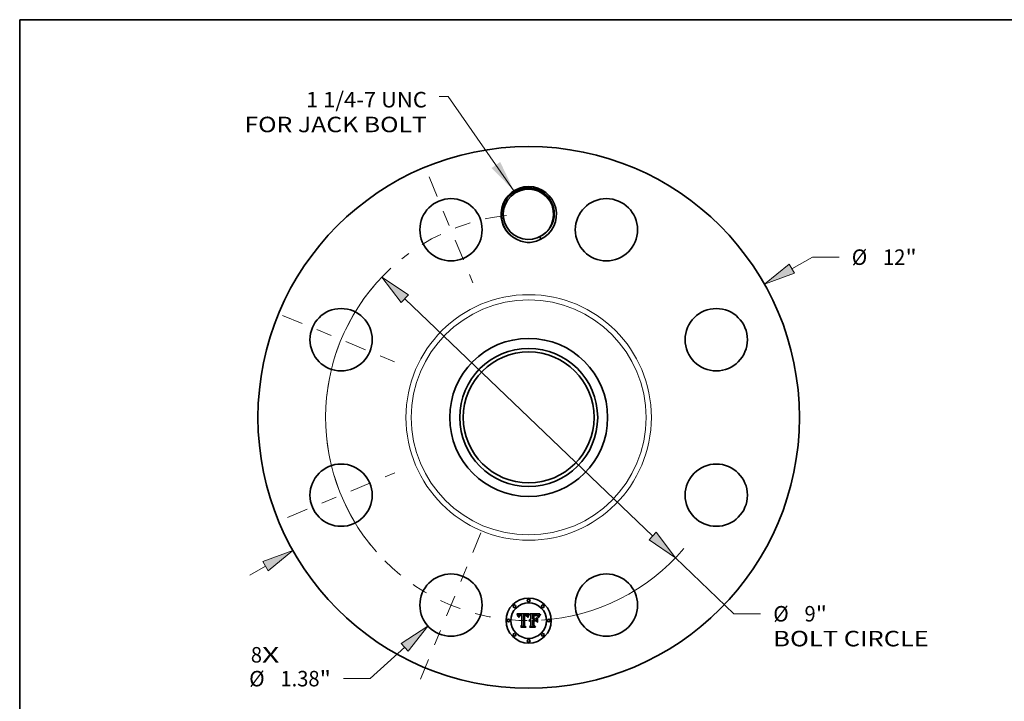
# Model space of a CAD drawing. Extents: x 0 to 10.8, y 0 to 8.2.
# Drawn here: x 0.2 to 6.5, y 3.9 to 8.2 of the extents above; entities that cross this region are included whole.
import ezdxf
from ezdxf.enums import TextEntityAlignment as Align

# ---------------------------------------------------------------- set-up
doc = ezdxf.new("R2010")
doc.units = 0
doc.header["$MEASUREMENT"] = 0
doc.linetypes.add('DASHDOT', pattern=[18.5, 12, -3, 0.5, -3])
doc.layers.get('0').update_dxf_attribs({"lineweight": 13})
doc.layers.add('1', color=7, linetype='Continuous', lineweight=13)
doc.styles.get("Standard").update_dxf_attribs({"font": 'isocp.shx'})

# ---------------------------------------------------------------- blocks, each defined once
blk = doc.blocks.new('BLOCK7')
at = {"color": 7, "lineweight": 13, "ltscale": 0.03937}
for s, p, p2 in [('8', (-6.157901, -5.429392), (-5.909739, -5.429392)), ('X', (-5.909739, -5.429392), (-5.528065, -5.429392))]:
    blk.add_text(s, height=0.343456, dxfattribs=at).set_placement(p, p2, align=Align.FIT)
blk = doc.blocks.new('BLOCK8')
at = {"color": 7, "lineweight": 13, "ltscale": 0.03937}
blk.add_lwpolyline([(-0.327071, 5.020462), (-1.784339, 7.106204), (-1.981189, 7.106204)], dxfattribs=at)
blk.add_solid([(-0.822129, 5.525934), (-0.327071, 5.020462), (-0.631432, 5.659171)], dxfattribs=at)
for s, p, p2 in [('1 1/4-7 UNC', (-4.935608, 6.867223), (-2.255955, 6.867223)), ('FOR JACK BOLT', (-6.300003, 6.317693), (-2.255954, 6.317693))]:
    blk.add_text(s, height=0.343456, dxfattribs=at).set_placement(p, p2, align=Align.FIT)
blk = doc.blocks.new('BLOCK9')
at = {"color": 7, "lineweight": 13, "ltscale": 0.013053}
blk.add_line((5.832205, 3.293503), (6.286848, 3.550245), dxfattribs=at)
at = {"color": 7, "lineweight": 13, "ltscale": 0.01483}
blk.add_line((6.286848, 3.550245), (6.880065, 3.550245), dxfattribs=at)
at = {"color": 7, "lineweight": 13, "ltscale": 0.010029}
blk.add_line((-6.181521, -3.490766), (-5.832205, -3.293504), dxfattribs=at)
at = {"color": 7, "lineweight": 13, "ltscale": 0.03937}
for points in [[(5.77501, 3.394785), (5.224513, 2.950334), (5.889399, 3.192222)], [(-5.77501, -3.394785), (-5.224513, -2.950334), (-5.889399, -3.192222)]]:
    blk.add_lwpolyline(points, close=True, dxfattribs=at)
for points in [[(5.77501, 3.394785), (5.224513, 2.950334), (5.77501, 3.394785), (5.889399, 3.192222)], [(-5.77501, -3.394785), (-5.224513, -2.950334), (-5.77501, -3.394785), (-5.889399, -3.192222)]]:
    blk.add_solid(points, dxfattribs=at)
for s, p, p2 in [('%%c', (7.159227, 3.378517), (7.502683, 3.378517)), ('12', (7.851635, 3.378517), (8.347959, 3.378517)), ('"', (8.347959, 3.378517), (8.599826, 3.378517))]:
    blk.add_text(s, height=0.343456, dxfattribs=at).set_placement(p, p2, align=Align.FIT)
blk = doc.blocks.new('BLOCK10')
at = {"color": 7, "lineweight": 13, "ltscale": 0.03937}
blk.add_line((-2.748096, -5.092086), (-3.509698, -5.785849), dxfattribs=at)
at = {"color": 7, "lineweight": 13, "ltscale": 0.01483}
blk.add_line((-3.509698, -5.785849), (-4.102915, -5.785849), dxfattribs=at)
at = {"color": 7, "lineweight": 13, "ltscale": 0.03937}
blk.add_lwpolyline([(-2.669767, -5.178074), (-2.232168, -4.622114), (-2.826424, -5.006099)], close=True, dxfattribs=at)
blk.add_solid([(-2.669767, -5.178074), (-2.232168, -4.622114), (-2.669767, -5.178074), (-2.826424, -5.006099)], dxfattribs=at)
for s, p, p2 in [('%%c', (-6.194919, -5.957577), (-5.851463, -5.957577)), ('1.38', (-5.502512, -5.957577), (-4.633945, -5.957577)), ('"', (-4.633945, -5.957577), (-4.382077, -5.957577))]:
    blk.add_text(s, height=0.343456, dxfattribs=at).set_placement(p, p2, align=Align.FIT)
blk = doc.blocks.new('BLOCK11')
at = {"color": 7, "lineweight": 13, "ltscale": 0.03937}
for p, q in [((-2.747471, 2.628196), (2.747471, -2.628196)), ((3.251782, -3.110613), (4.546921, -4.349527))]:
    blk.add_line(p, q, dxfattribs=at)
at = {"color": 7, "lineweight": 13, "ltscale": 0.01483}
blk.add_line((4.546921, -4.349527), (5.140139, -4.349527), dxfattribs=at)
at = {"color": 7, "lineweight": 13, "ltscale": 0.03937}
for points in [[(-2.667069, 2.712248), (-3.251782, 3.110613), (-2.827874, 2.544145)], [(2.667069, -2.712248), (3.251782, -3.110613), (2.827874, -2.544145)]]:
    blk.add_lwpolyline(points, close=True, dxfattribs=at)
for start, end in [(132.772648, 221.402976), (273.597021, 319.769486)]:
    blk.add_arc((0, 0), 4.5, start, end, dxfattribs=at)
for points in [[(-2.667069, 2.712248), (-3.251782, 3.110613), (-2.667069, 2.712248), (-2.827874, 2.544145)], [(2.667069, -2.712248), (3.251782, -3.110613), (2.667069, -2.712248), (2.827874, -2.544145)]]:
    blk.add_solid(points, dxfattribs=at)
for s, p, p2 in [('%%c', (5.4193, -4.521255), (5.762756, -4.521255)), ('9', (6.111708, -4.521255), (6.35987, -4.521255)), ('"', (6.35987, -4.521255), (6.611738, -4.521255)), ('BOLT CIRCLE', (5.4193, -5.070785), (8.86776, -5.070785))]:
    blk.add_text(s, height=0.343456, dxfattribs=at).set_placement(p, p2, align=Align.FIT)
blk = doc.blocks.new('BLOCK12')
at = {"color": 7, "linetype": 'DASHDOT', "lineweight": 13, "ltscale": 0.03937}
blk.add_line((-2.401297, -5.797243), (-1.042854, -2.517673), dxfattribs=at)
blk.add_arc((0, 0), 4.5, 224.901385, 270.098598, dxfattribs=at)
blk = doc.blocks.new('BLOCK13')
at = {"color": 7, "linetype": 'DASHDOT', "lineweight": 13, "ltscale": 0.03937}
blk.add_line((-5.345002, -2.213972), (-2.969914, -1.230179), dxfattribs=at)
blk.add_arc((0, 0), 4.5, 186.133928, 218.866066, dxfattribs=at)
blk = doc.blocks.new('BLOCK14')
at = {"color": 7, "linetype": 'DASHDOT', "lineweight": 13, "ltscale": 0.03937}
blk.add_line((-5.457298, 2.260487), (-2.857618, 1.183664), dxfattribs=at)
blk.add_arc((0, 0), 4.5, 139.586322, 175.413683, dxfattribs=at)
blk = doc.blocks.new('BLOCK15')
at = {"color": 7, "linetype": 'DASHDOT', "lineweight": 13, "ltscale": 0.03937}
blk.add_line((-2.208312, 5.331337), (-1.235839, 2.983579), dxfattribs=at)
blk.add_arc((0, 0), 4.5, 96.322258, 128.677745, dxfattribs=at)

msp = doc.modelspace()

# ---------------------------------------------------------------- linework, layer by layer
at = {"color": 7, "lineweight": 35, "ltscale": 0.00043}
msp.add_line((3.559815, 6.856371), (3.552912, 6.872136), dxfattribs=at)
at = {"color": 7, "lineweight": 35, "ltscale": 0.001875}
msp.add_line((3.407662, 4.477803), (3.482678, 4.47843), dxfattribs=at)
at = {"color": 7, "lineweight": 35, "ltscale": 6e-05}
for p, q in [((3.408759, 4.475682), (3.407662, 4.477803)), ((3.480358, 4.463211), (3.479429, 4.46102))]:
    msp.add_line(p, q, dxfattribs=at)
at = {"color": 7, "lineweight": 35, "ltscale": 5.8e-05}
for p, q in [((3.409798, 4.473601), (3.408759, 4.475682)), ((3.511732, 4.47317), (3.509415, 4.473233)), ((3.489565, 4.392957), (3.488, 4.394648))]:
    msp.add_line(p, q, dxfattribs=at)
at = {"color": 7, "lineweight": 35, "ltscale": 5.7e-05}
for p, q in [((3.410778, 4.471559), (3.409798, 4.473601)), ((3.525775, 4.469973), (3.528042, 4.469774)), ((3.549662, 4.466079), (3.550875, 4.46801)), ((3.552093, 4.466525), (3.550899, 4.464591))]:
    msp.add_line(p, q, dxfattribs=at)
at = {"color": 7, "lineweight": 35, "ltscale": 5.5e-05}
for p, q in [((3.4117, 4.469558), (3.410778, 4.471559)), ((3.416742, 4.458393), (3.415422, 4.460153)), ((3.548583, 4.464141), (3.549662, 4.466079))]:
    msp.add_line(p, q, dxfattribs=at)
at = {"color": 7, "lineweight": 35, "ltscale": 5.4e-05}
for p, q in [((3.412562, 4.467597), (3.4117, 4.469558)), ((3.547638, 4.462196), (3.548583, 4.464141)), ((3.550899, 4.464591), (3.549838, 4.462693))]:
    msp.add_line(p, q, dxfattribs=at)
at = {"color": 7, "lineweight": 35, "ltscale": 5.2e-05}
for p, q in [((3.413365, 4.465676), (3.412562, 4.467597)), ((3.47976, 4.466435), (3.480658, 4.468318)), ((3.546151, 4.458289), (3.546827, 4.460246)), ((3.549838, 4.462693), (3.54891, 4.460829))]:
    msp.add_line(p, q, dxfattribs=at)
at = {"color": 7, "lineweight": 35, "ltscale": 5.1e-05}
for p, q in [((3.414109, 4.463795), (3.413365, 4.465676)), ((3.545608, 4.456326), (3.546151, 4.458289))]:
    msp.add_line(p, q, dxfattribs=at)
at = {"color": 7, "lineweight": 35, "ltscale": 4.9e-05}
for p, q in [((3.414796, 4.461954), (3.414109, 4.463795)), ((3.480658, 4.468318), (3.48155, 4.470041)), ((3.483095, 4.468914), (3.482192, 4.467158)), ((3.530118, 4.469442), (3.532002, 4.468978))]:
    msp.add_line(p, q, dxfattribs=at)
at = {"color": 7, "lineweight": 35, "ltscale": 4.8e-05}
for p, q in [((3.415422, 4.460153), (3.414796, 4.461954)), ((3.548115, 4.459001), (3.547453, 4.457207))]:
    msp.add_line(p, q, dxfattribs=at)
at = {"color": 7, "lineweight": 35, "ltscale": 3.8e-05}
for p, q in [((3.416848, 4.459912), (3.416742, 4.458393)), ((3.42537, 4.465731), (3.424265, 4.464703)), ((3.483316, 4.473017), (3.48419, 4.474269)), ((3.486792, 4.439256), (3.48783, 4.440366)), ((3.48783, 4.440366), (3.489002, 4.441329)), ((3.528152, 4.472769), (3.526624, 4.472944)), ((3.534033, 4.466888), (3.532614, 4.467378)), ((3.53541, 4.466246), (3.534033, 4.466888)), ((3.540695, 4.464214), (3.539875, 4.465496))]:
    msp.add_line(p, q, dxfattribs=at)
at = {"color": 7, "lineweight": 35, "ltscale": 3.6e-05}
for p, q in [((3.417019, 4.461342), (3.416848, 4.459912)), ((3.419935, 4.456326), (3.420097, 4.457747)), ((3.472659, 4.460396), (3.47228, 4.461779)), ((3.517796, 4.468298), (3.516351, 4.468211)), ((3.52957, 4.472544), (3.528152, 4.472769)), ((3.538549, 4.464662), (3.539284, 4.463402)), ((3.539875, 4.465496), (3.539057, 4.466658))]:
    msp.add_line(p, q, dxfattribs=at)
at = {"color": 7, "lineweight": 35, "ltscale": 3.4e-05}
for p, q in [((3.417254, 4.46268), (3.417019, 4.461342)), ((3.420097, 4.457747), (3.420306, 4.459079)), ((3.458597, 4.473017), (3.457255, 4.473045)), ((3.47228, 4.461779), (3.47187, 4.463076)), ((3.519136, 4.468361), (3.517796, 4.468298)), ((3.543666, 4.460897), (3.543165, 4.459645)), ((3.544171, 4.462164), (3.543666, 4.460897))]:
    msp.add_line(p, q, dxfattribs=at)
at = {"color": 7, "lineweight": 35, "ltscale": 3.2e-05}
for p, q in [((3.417553, 4.463928), (3.417254, 4.46268)), ((3.420306, 4.459079), (3.420565, 4.460321)), ((3.438406, 4.472418), (3.437142, 4.472554)), ((3.459868, 4.472934), (3.458597, 4.473017)), ((3.459906, 4.467817), (3.458632, 4.467848)), ((3.47187, 4.463076), (3.471431, 4.464285)), ((3.544657, 4.463359), (3.544171, 4.462164))]:
    msp.add_line(p, q, dxfattribs=at)
at = {"color": 7, "lineweight": 35, "ltscale": 3e-05}
for p, q in [((3.417916, 4.465085), (3.417553, 4.463928)), ((3.420565, 4.460321), (3.420872, 4.461475)), ((3.432709, 4.467759), (3.43153, 4.467684)), ((3.434687, 4.472734), (3.433497, 4.472779)), ((3.435902, 4.472659), (3.434687, 4.472734)), ((3.461069, 4.472797), (3.459868, 4.472934)), ((3.462355, 4.467566), (3.461147, 4.467722)), ((3.463531, 4.467347), (3.462355, 4.467566)), ((3.468973, 4.466273), (3.469616, 4.465274)), ((3.471431, 4.464285), (3.47096, 4.465406)), ((3.474362, 4.461781), (3.473977, 4.460639)), ((3.545125, 4.464483), (3.544657, 4.463359)), ((3.55268, 4.477425), (3.551971, 4.476463)), ((3.486697, 4.435747), (3.485799, 4.434938))]:
    msp.add_line(p, q, dxfattribs=at)
at = {"color": 7, "lineweight": 35, "ltscale": 2.9e-05}
for p, q in [((3.418342, 4.46615), (3.417916, 4.465085)), ((3.421852, 4.458727), (3.421685, 4.457565)), ((3.425382, 4.471973), (3.424263, 4.471611)), ((3.428897, 4.468952), (3.430042, 4.469154)), ((3.433497, 4.472779), (3.432333, 4.472794)), ((3.45738, 4.469539), (3.45856, 4.469528)), ((3.462199, 4.472604), (3.461069, 4.472797)), ((3.464675, 4.467064), (3.463531, 4.467347)), ((3.465785, 4.466721), (3.464675, 4.467064)), ((3.466864, 4.466313), (3.465785, 4.466721)), ((3.46791, 4.465843), (3.466864, 4.466313)), ((3.468923, 4.465311), (3.46791, 4.465843)), ((3.469903, 4.464716), (3.468923, 4.465311)), ((3.47096, 4.465406), (3.470459, 4.466438)), ((3.474753, 4.462883), (3.474362, 4.461781)), ((3.528036, 4.468153), (3.526885, 4.468245)), ((3.533157, 4.471567), (3.532072, 4.471942)), ((3.537426, 4.468622), (3.536613, 4.469423)), ((3.545575, 4.465535), (3.545125, 4.464483)), ((3.487628, 4.436461), (3.486697, 4.435747)), ((3.488588, 4.43708), (3.487628, 4.436461)), ((3.495013, 4.438793), (3.493864, 4.438745)), ((3.495713, 4.435685), (3.496892, 4.435725))]:
    msp.add_line(p, q, dxfattribs=at)
at = {"color": 7, "lineweight": 35, "ltscale": 2.7e-05}
for p, q in [((3.418832, 4.467126), (3.418342, 4.46615)), ((3.423234, 4.471183), (3.422294, 4.47069)), ((3.427832, 4.468693), (3.428897, 4.468952)), ((3.463258, 4.472356), (3.462199, 4.472604)), ((3.466485, 4.468354), (3.467408, 4.467813)), ((3.467408, 4.467813), (3.468236, 4.467119)), ((3.470459, 4.466438), (3.469927, 4.467384)), ((3.475555, 4.464967), (3.475151, 4.463945)), ((3.475965, 4.465949), (3.475555, 4.464967)), ((3.529109, 4.468039), (3.528036, 4.468153)), ((3.534131, 4.471141), (3.533157, 4.471567)), ((3.546007, 4.466517), (3.545575, 4.465535)), ((3.551306, 4.475546), (3.550685, 4.474673)), ((3.484932, 4.434034), (3.484493, 4.435036)), ((3.487248, 4.431717), (3.487998, 4.432479)), ((3.492463, 4.435084), (3.493499, 4.435364))]:
    msp.add_line(p, q, dxfattribs=at)
at = {"color": 7, "lineweight": 35, "ltscale": 2.6e-05}
for p, q in [((3.419386, 4.46801), (3.418832, 4.467126)), ((3.421226, 4.462541), (3.421629, 4.463517)), ((3.422319, 4.460819), (3.422063, 4.459812)), ((3.426849, 4.468376), (3.427832, 4.468693)), ((3.430427, 4.467557), (3.429398, 4.467379)), ((3.459668, 4.469499), (3.460706, 4.469451)), ((3.464247, 4.472053), (3.463258, 4.472356)), ((3.469927, 4.467384), (3.469365, 4.468242)), ((3.476381, 4.466891), (3.475965, 4.465949)), ((3.536613, 4.469423), (3.535803, 4.470104)), ((3.487998, 4.432479), (3.488796, 4.43316)), ((3.488796, 4.43316), (3.489641, 4.433761)), ((3.489641, 4.433761), (3.490535, 4.434282)), ((3.490535, 4.434282), (3.491475, 4.434723)), ((3.491475, 4.434723), (3.492463, 4.435084))]:
    msp.add_line(p, q, dxfattribs=at)
at = {"color": 7, "lineweight": 35, "ltscale": 2.5e-05}
for p, q in [((3.420004, 4.468804), (3.419386, 4.46801)), ((3.421445, 4.470132), (3.420686, 4.469507)), ((3.422294, 4.47069), (3.421445, 4.470132)), ((3.421629, 4.463517), (3.422081, 4.464404)), ((3.429398, 4.467379), (3.428443, 4.46715)), ((3.465165, 4.471695), (3.464247, 4.472053)), ((3.476804, 4.467792), (3.476381, 4.466891)), ((3.482678, 4.47843), (3.482208, 4.477537)), ((3.530102, 4.467905), (3.529109, 4.468039)), ((3.534995, 4.470666), (3.534131, 4.471141)), ((3.535803, 4.470104), (3.534995, 4.470666)), ((3.546421, 4.467427), (3.546007, 4.466517)), ((3.550685, 4.474673), (3.550108, 4.473843)), ((3.489177, 4.431093), (3.488438, 4.430402)), ((3.489938, 4.43171), (3.489177, 4.431093))]:
    msp.add_line(p, q, dxfattribs=at)
at = {"color": 7, "lineweight": 35, "ltscale": 4.1e-05}
for p, q in [((3.421563, 4.456326), (3.419935, 4.456326)), ((3.518236, 4.469972), (3.51989, 4.470009)), ((3.526624, 4.472944), (3.524985, 4.473069)), ((3.532614, 4.467378), (3.531018, 4.46775)), ((3.541516, 4.462811), (3.540695, 4.464214)), ((3.547552, 4.469728), (3.546816, 4.468265))]:
    msp.add_line(p, q, dxfattribs=at)
at = {"color": 7, "lineweight": 35, "ltscale": 2.4e-05}
for p, q in [((3.420686, 4.469507), (3.420004, 4.468804)), ((3.422081, 4.464404), (3.42258, 4.465203)), ((3.42262, 4.46175), (3.422319, 4.460819)), ((3.425947, 4.468001), (3.426849, 4.468376)), ((3.460706, 4.469451), (3.461673, 4.469383)), ((3.466011, 4.471281), (3.465165, 4.471695)), ((3.469365, 4.468242), (3.468771, 4.469012)), ((3.477233, 4.468654), (3.476804, 4.467792)), ((3.550108, 4.473843), (3.549577, 4.473057)), ((3.490724, 4.432255), (3.489938, 4.43171)), ((3.49596, 4.438748), (3.495013, 4.438793)), ((3.496892, 4.434034), (3.495939, 4.433997))]:
    msp.add_line(p, q, dxfattribs=at)
at = {"color": 7, "lineweight": 35, "ltscale": 2.8e-05}
for p, q in [((3.420872, 4.461475), (3.421226, 4.462541)), ((3.422063, 4.459812), (3.421852, 4.458727)), ((3.424263, 4.471611), (3.423234, 4.471183)), ((3.43153, 4.467684), (3.430427, 4.467557)), ((3.452746, 4.472884), (3.451619, 4.472794)), ((3.453874, 4.472955), (3.452746, 4.472884)), ((3.455001, 4.473004), (3.453874, 4.472955)), ((3.456128, 4.473035), (3.455001, 4.473004)), ((3.457255, 4.473045), (3.456128, 4.473035)), ((3.45856, 4.469528), (3.459668, 4.469499)), ((3.465448, 4.468752), (3.466485, 4.468354)), ((3.468236, 4.467119), (3.468973, 4.466273)), ((3.475151, 4.463945), (3.474753, 4.462883)), ((3.5215, 4.468411), (3.520371, 4.468398)), ((3.551971, 4.476463), (3.551306, 4.475546)), ((3.489581, 4.437603), (3.488588, 4.43708)), ((3.490604, 4.438032), (3.489581, 4.437603)), ((3.49166, 4.438365), (3.490604, 4.438032)), ((3.492746, 4.438603), (3.49166, 4.438365)), ((3.493864, 4.438745), (3.492746, 4.438603)), ((3.493499, 4.435364), (3.494583, 4.435564)), ((3.494583, 4.435564), (3.495713, 4.435685))]:
    msp.add_line(p, q, dxfattribs=at)
at = {"color": 7, "lineweight": 35, "ltscale": 3.1e-05}
for p, q in [((3.421685, 4.457565), (3.421563, 4.456326)), ((3.426592, 4.472268), (3.425382, 4.471973)), ((3.430042, 4.469154), (3.431267, 4.469298)), ((3.433961, 4.467785), (3.432709, 4.467759)), ((3.437142, 4.472554), (3.435902, 4.472659)), ((3.461147, 4.467722), (3.459906, 4.467817)), ((3.473977, 4.460639), (3.473598, 4.459456)), ((3.520371, 4.468398), (3.519136, 4.468361)), ((3.526885, 4.468245), (3.525657, 4.468318)), ((3.532072, 4.471942), (3.530877, 4.472268)), ((3.53824, 4.4677), (3.537426, 4.468622)), ((3.553435, 4.47843), (3.55268, 4.477425)), ((3.485799, 4.434938), (3.484932, 4.434034))]:
    msp.add_line(p, q, dxfattribs=at)
at = {"color": 7, "lineweight": 35, "ltscale": 2.2e-05}
for p, q in [((3.42258, 4.465203), (3.423127, 4.465912)), ((3.424384, 4.46708), (3.425124, 4.467569)), ((3.427563, 4.466872), (3.426758, 4.466543)), ((3.457757, 4.46783), (3.456859, 4.46778)), ((3.458632, 4.467848), (3.457757, 4.46783)), ((3.467493, 4.47029), (3.466788, 4.470813)), ((3.468148, 4.469695), (3.467493, 4.47029)), ((3.549577, 4.473057), (3.549089, 4.472315))]:
    msp.add_line(p, q, dxfattribs=at)
at = {"color": 7, "lineweight": 35, "ltscale": 4.5e-05}
for p, q in [((3.423354, 4.463381), (3.42262, 4.46175)), ((3.48155, 4.470041), (3.482436, 4.471608)), ((3.485057, 4.475361), (3.486622, 4.474485)), ((3.513235, 4.469789), (3.515051, 4.469851)), ((3.532002, 4.468978), (3.533695, 4.46838))]:
    msp.add_line(p, q, dxfattribs=at)
at = {"color": 7, "lineweight": 35, "ltscale": 4.3e-05}
for p, q in [((3.423127, 4.465912), (3.424384, 4.46708)), ((3.477543, 4.456201), (3.475915, 4.456764)), ((3.484876, 4.47199), (3.483991, 4.470525)), ((3.521583, 4.470032), (3.523316, 4.470039)), ((3.54234, 4.461288), (3.541516, 4.462811))]:
    msp.add_line(p, q, dxfattribs=at)
at = {"color": 7, "lineweight": 35, "ltscale": 4e-05}
for p, q in [((3.424265, 4.464703), (3.423354, 4.463381)), ((3.426758, 4.466543), (3.42537, 4.465731)), ((3.46257, 4.469295), (3.46415, 4.469063)), ((3.485754, 4.47331), (3.484876, 4.47199)), ((3.490309, 4.442144), (3.491752, 4.442812)), ((3.516623, 4.469919), (3.518236, 4.469972)), ((3.538035, 4.464503), (3.536743, 4.465451)), ((3.546923, 4.455449), (3.545608, 4.456326)), ((3.549089, 4.472315), (3.548247, 4.470963)), ((3.485125, 4.43659), (3.485891, 4.437996))]:
    msp.add_line(p, q, dxfattribs=at)
at = {"color": 7, "lineweight": 35, "ltscale": 2.3e-05}
for p, q in [((3.425124, 4.467569), (3.425947, 4.468001)), ((3.428443, 4.46715), (3.427563, 4.466872)), ((3.456859, 4.46778), (3.455939, 4.467696)), ((3.461673, 4.469383), (3.46257, 4.469295)), ((3.466788, 4.470813), (3.466011, 4.471281)), ((3.468771, 4.469012), (3.468148, 4.469695)), ((3.477668, 4.469476), (3.477233, 4.468654)), ((3.531018, 4.46775), (3.530102, 4.467905)), ((3.546816, 4.468265), (3.546421, 4.467427)), ((3.491534, 4.432727), (3.490724, 4.432255)), ((3.492367, 4.433126), (3.491534, 4.432727)), ((3.493224, 4.433453), (3.492367, 4.433126)), ((3.494106, 4.433707), (3.493224, 4.433453)), ((3.495011, 4.433889), (3.494106, 4.433707)), ((3.495939, 4.433997), (3.495011, 4.433889)), ((3.496892, 4.438668), (3.49596, 4.438748))]:
    msp.add_line(p, q, dxfattribs=at)
at = {"color": 7, "lineweight": 35, "ltscale": 3.3e-05}
for p, q in [((3.427893, 4.472498), (3.426592, 4.472268)), ((3.431267, 4.469298), (3.432574, 4.469384)), ((3.46415, 4.469063), (3.465448, 4.468752)), ((3.473598, 4.459456), (3.472659, 4.460396)), ((3.525657, 4.468318), (3.52435, 4.46837)), ((3.530877, 4.472268), (3.52957, 4.472544)), ((3.539057, 4.466658), (3.53824, 4.4677))]:
    msp.add_line(p, q, dxfattribs=at)
at = {"color": 7, "lineweight": 35, "ltscale": 3.5e-05}
for p, q in [((3.429282, 4.472663), (3.427893, 4.472498)), ((3.432574, 4.469384), (3.433961, 4.469413)), ((3.48419, 4.474269), (3.485057, 4.475361)), ((3.52435, 4.46837), (3.522964, 4.468401)), ((3.548247, 4.470963), (3.547552, 4.469728))]:
    msp.add_line(p, q, dxfattribs=at)
at = {"color": 7, "lineweight": 35, "ltscale": 3.7e-05}
for p, q in [((3.430763, 4.472761), (3.429282, 4.472663)), ((3.486622, 4.474485), (3.485754, 4.47331)), ((3.522964, 4.468401), (3.5215, 4.468411)), ((3.536505, 4.466787), (3.537622, 4.465791)), ((3.537622, 4.465791), (3.538549, 4.464662))]:
    msp.add_line(p, q, dxfattribs=at)
at = {"color": 7, "lineweight": 35, "ltscale": 3.9e-05}
for p, q in [((3.432333, 4.472794), (3.430763, 4.472761)), ((3.489002, 4.441329), (3.490309, 4.442144)), ((3.516351, 4.468211), (3.5148, 4.468098)), ((3.515051, 4.469851), (3.516623, 4.469919)), ((3.535196, 4.46765), (3.536505, 4.466787)), ((3.536743, 4.465451), (3.53541, 4.466246)), ((3.557067, 4.475675), (3.558194, 4.47461)), ((3.485891, 4.437996), (3.486792, 4.439256))]:
    msp.add_line(p, q, dxfattribs=at)
at = {"color": 7, "lineweight": 35, "ltscale": 9.4e-05}
msp.add_line((3.433961, 4.469413), (3.437718, 4.46935), dxfattribs=at)
at = {"color": 7, "lineweight": 35, "ltscale": 0.000111}
msp.add_line((3.438406, 4.467722), (3.433961, 4.467785), dxfattribs=at)
at = {"color": 7, "lineweight": 35, "ltscale": 7.9e-05}
msp.add_line((3.437718, 4.46935), (3.438406, 4.472418), dxfattribs=at)
at = {"color": 7, "lineweight": 35, "ltscale": 0.001558}
msp.add_line((3.438406, 4.405418), (3.438406, 4.467722), dxfattribs=at)
at = {"color": 7, "lineweight": 35, "ltscale": 0.001697}
msp.add_line((3.451619, 4.472794), (3.450868, 4.404917), dxfattribs=at)
at = {"color": 7, "lineweight": 35, "ltscale": 8.5e-05}
msp.add_line((3.453999, 4.469476), (3.45738, 4.469539), dxfattribs=at)
at = {"color": 7, "lineweight": 35, "ltscale": 0.001631}
msp.add_line((3.453999, 4.404229), (3.453999, 4.469476), dxfattribs=at)
at = {"color": 7, "lineweight": 35, "ltscale": 0.001574}
msp.add_line((3.455939, 4.467696), (3.455877, 4.404729), dxfattribs=at)
at = {"color": 7, "lineweight": 35, "ltscale": 1.6e-05}
msp.add_line((3.469616, 4.465274), (3.469903, 4.464716), dxfattribs=at)
at = {"color": 7, "lineweight": 35, "ltscale": 8.2e-05}
msp.add_line((3.475915, 4.456764), (3.477026, 4.459841), dxfattribs=at)
at = {"color": 7, "lineweight": 35, "ltscale": 6.3e-05}
for p, q in [((3.477026, 4.459841), (3.477943, 4.462197)), ((3.479429, 4.46102), (3.47849, 4.458683)), ((3.553703, 4.471855), (3.555318, 4.473768))]:
    msp.add_line(p, q, dxfattribs=at)
at = {"color": 7, "lineweight": 35, "ltscale": 6.6e-05}
msp.add_line((3.47849, 4.458683), (3.477543, 4.456201), dxfattribs=at)
at = {"color": 7, "lineweight": 35, "ltscale": 0.000231}
msp.add_line((3.482208, 4.477537), (3.477668, 4.469476), dxfattribs=at)
at = {"color": 7, "lineweight": 35, "ltscale": 5.9e-05}
for p, q in [((3.477943, 4.462197), (3.478855, 4.464395)), ((3.550875, 4.46801), (3.552222, 4.469935)), ((3.553419, 4.468494), (3.552093, 4.466525))]:
    msp.add_line(p, q, dxfattribs=at)
at = {"color": 7, "lineweight": 35, "ltscale": 5.6e-05}
for p, q in [((3.478855, 4.464395), (3.47976, 4.466435)), ((3.48128, 4.465257), (3.480358, 4.463211)), ((3.433836, 4.392957), (3.432395, 4.394648))]:
    msp.add_line(p, q, dxfattribs=at)
at = {"color": 7, "lineweight": 35, "ltscale": 5.3e-05}
for p, q in [((3.482192, 4.467158), (3.48128, 4.465257)), ((3.528042, 4.469774), (3.530118, 4.469442)), ((3.546827, 4.460246), (3.547638, 4.462196))]:
    msp.add_line(p, q, dxfattribs=at)
at = {"color": 7, "lineweight": 35, "ltscale": 4.2e-05}
for p, q in [((3.482436, 4.471608), (3.483316, 4.473017)), ((3.491752, 4.442812), (3.49333, 4.443331)), ((3.51989, 4.470009), (3.521583, 4.470032)), ((3.533695, 4.46838), (3.535196, 4.46765)), ((3.539284, 4.463402), (3.538035, 4.464503)), ((3.484493, 4.435036), (3.485125, 4.43659))]:
    msp.add_line(p, q, dxfattribs=at)
at = {"color": 7, "lineweight": 35, "ltscale": 4.6e-05}
for p, q in [((3.483991, 4.470525), (3.483095, 4.468914)), ((3.543165, 4.459645), (3.54234, 4.461288)), ((3.547453, 4.457207), (3.546923, 4.455449))]:
    msp.add_line(p, q, dxfattribs=at)
at = {"color": 7, "lineweight": 35, "ltscale": 0.000292}
msp.add_line((3.496892, 4.470352), (3.488438, 4.47843), dxfattribs=at)
at = {"color": 7, "lineweight": 35, "ltscale": 0.001625}
msp.add_line((3.488438, 4.47843), (3.553435, 4.47843), dxfattribs=at)
at = {"color": 7, "lineweight": 35, "ltscale": 4.4e-05}
for p, q in [((3.49333, 4.443331), (3.495043, 4.443704)), ((3.524985, 4.473069), (3.523236, 4.473145)), ((3.488438, 4.430402), (3.487248, 4.431717))]:
    msp.add_line(p, q, dxfattribs=at)
at = {"color": 7, "lineweight": 35, "ltscale": 4.7e-05}
for p, q in [((3.495043, 4.443704), (3.496892, 4.443928)), ((3.523236, 4.473145), (3.521375, 4.47317)), ((3.537217, 4.453258), (3.538845, 4.452318)), ((3.538845, 4.425267), (3.537217, 4.426207))]:
    msp.add_line(p, q, dxfattribs=at)
at = {"color": 7, "lineweight": 35, "ltscale": 0.000661}
msp.add_line((3.496892, 4.443928), (3.496892, 4.470352), dxfattribs=at)
at = {"color": 7, "lineweight": 35, "ltscale": 0.000733}
msp.add_line((3.509415, 4.473233), (3.509415, 4.443928), dxfattribs=at)
at = {"color": 7, "lineweight": 35, "ltscale": 9.6e-05}
msp.add_line((3.509415, 4.443928), (3.513235, 4.443928), dxfattribs=at)
at = {"color": 7, "lineweight": 35, "ltscale": 0.000152}
msp.add_line((3.517805, 4.473108), (3.511732, 4.47317), dxfattribs=at)
at = {"color": 7, "lineweight": 35, "ltscale": 0.000647}
msp.add_line((3.513235, 4.443928), (3.513235, 4.469789), dxfattribs=at)
at = {"color": 7, "lineweight": 35, "ltscale": 0.000604}
msp.add_line((3.5148, 4.468098), (3.5148, 4.443928), dxfattribs=at)
at = {"color": 7, "lineweight": 35, "ltscale": 0.000236}
msp.add_line((3.5148, 4.443928), (3.524255, 4.443928), dxfattribs=at)
at = {"color": 7, "lineweight": 35, "ltscale": 8.9e-05}
msp.add_line((3.521375, 4.47317), (3.517805, 4.473108), dxfattribs=at)
at = {"color": 7, "lineweight": 35, "ltscale": 6.1e-05}
for p, q in [((3.523316, 4.470039), (3.525775, 4.469973)), ((3.552222, 4.469935), (3.553703, 4.471855))]:
    msp.add_line(p, q, dxfattribs=at)
at = {"color": 7, "lineweight": 35, "ltscale": 0.000364}
msp.add_line((3.524255, 4.443928), (3.534274, 4.45451), dxfattribs=at)
at = {"color": 7, "lineweight": 35, "ltscale": 0.000656}
msp.add_line((3.534274, 4.45451), (3.534274, 4.428273), dxfattribs=at)
at = {"color": 7, "lineweight": 35, "ltscale": 0.000676}
for p, q in [((3.537217, 4.426207), (3.537217, 4.453258)), ((3.538845, 4.452318), (3.538845, 4.425267))]:
    msp.add_line(p, q, dxfattribs=at)
at = {"color": 7, "lineweight": 35, "ltscale": 5e-05}
msp.add_line((3.54891, 4.460829), (3.548115, 4.459001), dxfattribs=at)
at = {"color": 7, "lineweight": 35, "ltscale": 6.2e-05}
for p, q in [((3.554877, 4.470497), (3.553419, 4.468494)), ((3.525821, 4.435099), (3.527637, 4.433408))]:
    msp.add_line(p, q, dxfattribs=at)
at = {"color": 7, "lineweight": 35, "ltscale": 6.5e-05}
for p, q in [((3.556469, 4.472536), (3.554877, 4.470497)), ((3.555318, 4.473768), (3.557067, 4.475675))]:
    msp.add_line(p, q, dxfattribs=at)
at = {"color": 7, "lineweight": 35, "ltscale": 6.7e-05}
msp.add_line((3.558194, 4.47461), (3.556469, 4.472536), dxfattribs=at)
at = {"color": 7, "lineweight": 35, "ltscale": 0.000286}
for p, q in [((3.429641, 4.398092), (3.438406, 4.405418)), ((3.509415, 4.407108), (3.51743, 4.398969))]:
    msp.add_line(p, q, dxfattribs=at)
at = {"color": 7, "lineweight": 35, "ltscale": 0.000715}
msp.add_line((3.458256, 4.398092), (3.429641, 4.398092), dxfattribs=at)
at = {"color": 7, "lineweight": 35, "ltscale": 0.00075}
msp.add_line((3.432395, 4.394648), (3.462389, 4.394648), dxfattribs=at)
at = {"color": 7, "lineweight": 35, "ltscale": 0.0008}
msp.add_line((3.465833, 4.392957), (3.433836, 4.392957), dxfattribs=at)
at = {"color": 7, "lineweight": 35, "ltscale": 0.000251}
msp.add_line((3.450868, 4.404917), (3.458256, 4.398092), dxfattribs=at)
at = {"color": 7, "lineweight": 35, "ltscale": 0.000318}
msp.add_line((3.462389, 4.394648), (3.453999, 4.404229), dxfattribs=at)
at = {"color": 7, "lineweight": 35, "ltscale": 0.000385}
msp.add_line((3.455877, 4.404729), (3.465833, 4.392957), dxfattribs=at)
at = {"color": 7, "lineweight": 35, "ltscale": 0.000326}
msp.add_line((3.486685, 4.398969), (3.496892, 4.407108), dxfattribs=at)
at = {"color": 7, "lineweight": 35, "ltscale": 0.000769}
msp.add_line((3.51743, 4.398969), (3.486685, 4.398969), dxfattribs=at)
at = {"color": 7, "lineweight": 35, "ltscale": 0.000858}
msp.add_line((3.488, 4.394648), (3.522314, 4.394648), dxfattribs=at)
at = {"color": 7, "lineweight": 35, "ltscale": 0.000906}
msp.add_line((3.525821, 4.392957), (3.489565, 4.392957), dxfattribs=at)
at = {"color": 7, "lineweight": 35, "ltscale": 7.4e-05}
msp.add_line((3.496892, 4.435725), (3.496892, 4.438668), dxfattribs=at)
at = {"color": 7, "lineweight": 35, "ltscale": 0.000673}
msp.add_line((3.496892, 4.407108), (3.496892, 4.434034), dxfattribs=at)
at = {"color": 7, "lineweight": 35, "ltscale": 0.000358}
msp.add_line((3.523754, 4.438668), (3.509415, 4.438668), dxfattribs=at)
at = {"color": 7, "lineweight": 35, "ltscale": 0.000789}
msp.add_line((3.509415, 4.438668), (3.509415, 4.407108), dxfattribs=at)
at = {"color": 7, "lineweight": 35, "ltscale": 0.000731}
msp.add_line((3.513235, 4.405856), (3.513235, 4.435099), dxfattribs=at)
at = {"color": 7, "lineweight": 35, "ltscale": 0.000315}
msp.add_line((3.513235, 4.435099), (3.525821, 4.435099), dxfattribs=at)
at = {"color": 7, "lineweight": 35, "ltscale": 0.000361}
msp.add_line((3.522314, 4.394648), (3.513235, 4.405856), dxfattribs=at)
at = {"color": 7, "lineweight": 35, "ltscale": 0.00067}
msp.add_line((3.5148, 4.433408), (3.5148, 4.406608), dxfattribs=at)
at = {"color": 7, "lineweight": 35, "ltscale": 0.000321}
msp.add_line((3.527637, 4.433408), (3.5148, 4.433408), dxfattribs=at)
at = {"color": 7, "lineweight": 35, "ltscale": 0.000439}
msp.add_line((3.5148, 4.406608), (3.525821, 4.392957), dxfattribs=at)
at = {"color": 7, "lineweight": 35, "ltscale": 0.00037}
msp.add_line((3.534274, 4.428273), (3.523754, 4.438668), dxfattribs=at)
at = {"color": 7, "lineweight": 35, "ltscale": 0.03937}
for points in [[(3.559815, 6.856371, 4.330824), (3.40535, 6.856421)], [(3.565602, 6.879127, 22573.282007), (3.565578, 6.879112)], [(3.562113, 7.160205, 0.125007), (3.483089, 7.18211)], [(3.398252, 6.860258, 0.011463), (3.40535, 6.856421)], [(3.405348, 6.856417, 0.114172), (3.482634, 6.835616)], [(3.482634, 6.835615, 0.114019), (3.559817, 6.856367)]]:
    msp.add_lwpolyline(points, format="xyb", dxfattribs=at)
for centre, radius in [((3.482634, 5.725142), 1.719436), ((2.989134, 6.916556), 0.197735), ((3.976134, 6.916556), 0.197735), ((2.29122, 6.218642), 0.197735), ((4.674048, 6.218642), 0.197735), ((3.482634, 5.725142), 0.501502), ((3.482634, 5.725142), 0.438095), ((3.482634, 5.725142), 0.41553), ((2.29122, 5.231642), 0.197735), ((4.674048, 5.231642), 0.197735), ((2.989134, 4.533728), 0.197735), ((3.976134, 4.533728), 0.197735), ((3.482634, 4.435564), 0.143286), ((3.482634, 4.563654), 0.008684), ((3.482634, 4.435564), 0.112892), ((3.392061, 4.526137), 0.008684), ((3.573207, 4.526137), 0.008684), ((3.354545, 4.435564), 0.008684), ((3.610723, 4.435564), 0.008684), ((3.392061, 4.344992), 0.008684), ((3.482634, 4.307475), 0.008684), ((3.573207, 4.344992), 0.008684)]:
    msp.add_circle(centre, radius, dxfattribs=at)
at = {"color": 7, "lineweight": 13, "ltscale": 0.03937}
for radius in [0.779274, 0.745862]:
    msp.add_circle((3.482634, 5.725142), radius, dxfattribs=at)
at = {"color": 7, "lineweight": 35, "ltscale": 0.03937}
for points, knots in [([(3.483089526288068, 7.1821126073252985), (3.4718261475885774, 7.182362367903108), (3.4605237202933465, 7.181664774814112), (3.4491637946914615, 7.180016107781175), (3.4295160049667808, 7.175368610633332), (3.4108079362937342, 7.16786978832864), (3.4030934771057106, 7.164186730528923), (3.391947746320588, 7.157987478873927), (3.3814752039926796, 7.150803969736649), (3.3780354248928233, 7.1482825219457276), (3.352232238007167, 7.128089144845176), (3.331383005254606, 7.101728075605384), (3.3183357613236644, 7.07516863258232), (3.309816270483198, 7.040876166550268), (3.310020853999166, 7.006111434531365), (3.3102954331486023, 7.000336944679063), (3.3120968976967213, 6.980256618159579), (3.3168526905441764, 6.9603468880125146), (3.321738427238757, 6.9465745991398355), (3.3311372014133385, 6.926869994314686), (3.3433676582916108, 6.908983858183299), (3.347760888656124, 6.90322071064163), (3.359183178158716, 6.889749102234548), (3.3722544841341815, 6.877773508929828), (3.380481333322813, 6.871292233684687), (3.3891677429684375, 6.865441218416716), (3.3982516091040442, 6.860258200219281)], [0, 0, 0, 0, 0, 0, 34.386319732984276, 34.386319732984276, 34.386319732984276, 59.85038093086456, 59.85038093086456, 59.85038093086456, 72.69715058166447, 72.69715058166447, 72.69715058166447, 158.52075880681582, 158.52075880681582, 158.52075880681582, 175.59385926481502, 175.59385926481502, 175.59385926481502, 217.86069723363076, 217.86069723363076, 217.86069723363076, 239.05617511829922, 239.05617511829922, 239.05617511829922, 269.45219216278565, 269.45219216278565, 269.45219216278565, 269.45219216278565, 269.45219216278565, 269.45219216278565]), ([(3.565578214004049, 6.879112438118897), (3.5739317708369986, 6.8839897479816194), (3.5819270145578965, 6.889510048352214), (3.589500704032396, 6.895640621191031), (3.597597490765907, 6.903286355869774), (3.60499208865485, 6.911596792015292), (3.6059034419422025, 6.912643566734841), (3.608596897786188, 6.9158057466995535), (3.611256603772391, 6.919141778690418), (3.6130164951130648, 6.921450673898622), (3.616960307348609, 6.926885996687988), (3.620700908810501, 6.932658658650453), (3.6226908764432872, 6.935949395745015), (3.6255484486381326, 6.941008648748396), (3.6280816644132137, 6.9459882448514465), (3.6289344898858, 6.947730289042824), (3.630567277343047, 6.951193137019711), (3.63208076229956, 6.954665552740802), (3.6328160718070532, 6.9564218713346175), (3.63603064853604, 6.964431910513716), (3.6387098203589825, 6.972659903238383), (3.640463974730664, 6.9791867046104175), (3.643040743026784, 6.991259609569638), (3.6444592519476067, 7.003540411048247), (3.644861223091858, 7.009121032900642), (3.645382421742752, 7.027228048232698), (3.643363827701148, 7.045474861133719), (3.6407334114244696, 7.05794400176203), (3.6347704035325976, 7.0768216906270816), (3.626130537838782, 7.0944606562527674), (3.6227153773482668, 7.100583563643236), (3.6113605182794983, 7.118615246953554), (3.5970723617038556, 7.134797379872633), (3.586322942226411, 7.144546633579501), (3.5746194309937653, 7.153046658320945), (3.562111717113867, 7.160202116009737)], [0, 0, 0, 0, 0, 0, 31.057972532972386, 31.057972532972386, 31.057972532972386, 35.48940374329971, 35.48940374329971, 35.48940374329971, 44.21451690051144, 44.21451690051144, 44.21451690051144, 55.28329958533407, 55.28329958533407, 55.28329958533407, 61.30691657983237, 61.30691657983237, 61.30691657983237, 67.33037891454916, 67.33037891454916, 67.33037891454916, 88.65293235866653, 88.65293235866653, 88.65293235866653, 106.26270007745521, 106.26270007745521, 106.26270007745521, 145.51622888098075, 145.51622888098075, 145.51622888098075, 167.30672122441482, 167.30672122441482, 167.30672122441482, 211.71160307740624, 211.71160307740624, 211.71160307740624, 211.71160307740624, 211.71160307740624, 211.71160307740624])]:
    msp.add_open_spline(points, degree=5, knots=knots, dxfattribs=at)
at = {"layer": '1', "color": 7, "lineweight": 35, "ltscale": 0.03937}
for p, q in [((0.25, 0.25), (0.25, 8.25)), ((0.25, 8.25), (10.75, 8.25))]:
    msp.add_line(p, q, dxfattribs=at)

# ---------------------------------------------------------------- block references
at = {"lineweight": 0, "xscale": 0.286573, "yscale": 0.286573, "zscale": 0.286573}
for name in ['BLOCK8', 'BLOCK15', 'BLOCK9', 'BLOCK11', 'BLOCK14', 'BLOCK13', 'BLOCK12', 'BLOCK10', 'BLOCK7']:
    msp.add_blockref(name, (3.482634, 5.725142), dxfattribs=at)

doc.saveas('drawing.dxf')
